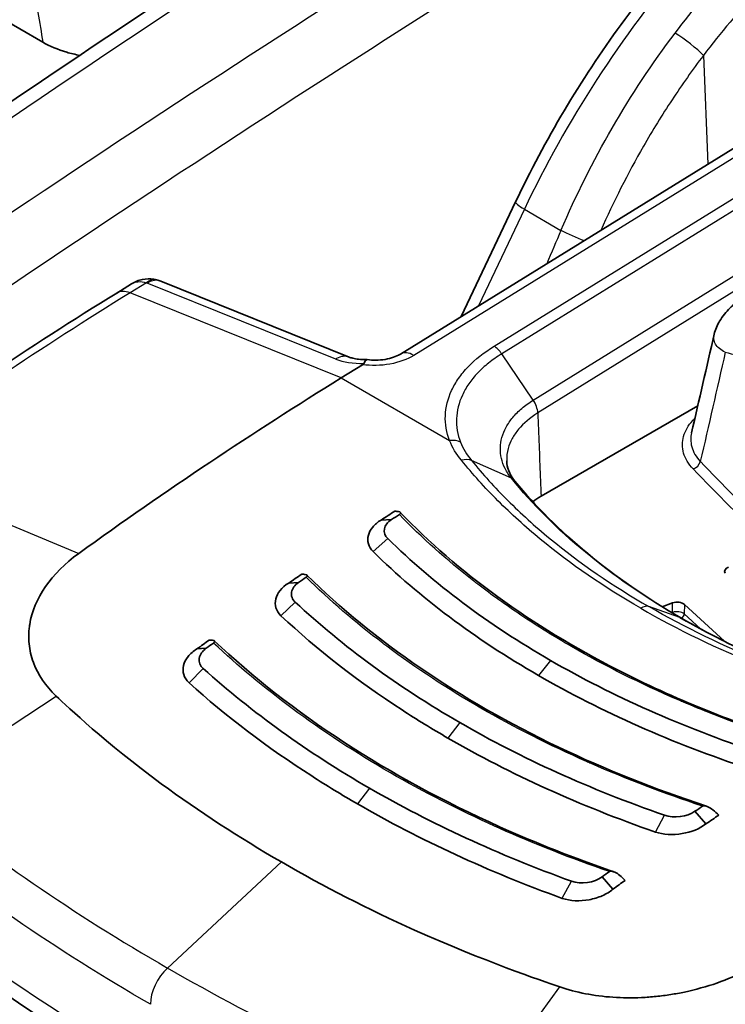
# Model space of a CAD drawing. Units: millimetres. Extents: x 43 to 3768, y 24 to 1850.
# Drawn here: x 985 to 1003, y 422 to 447 of the extents above; entities that cross this region are included whole.
import ezdxf

# ---------------------------------------------------------------- set-up
doc = ezdxf.new("R2010")
doc.units = ezdxf.units.MM
doc.header["$LTSCALE"] = 3
doc.layers.add('Visible (ISO)', color=7, linetype='Continuous', lineweight=35)
doc.layers.add('Visible Narrow (ISO)', color=7, linetype='Continuous', lineweight=25)

msp = doc.modelspace()

# ---------------------------------------------------------------- linework, layer by layer
at = {"layer": 'Visible (ISO)'}
for p, q in [((1012.074, 449.211), (994.82, 438.56)), ((983.513, 447.775), (985.682, 446.522)), ((997.759, 442.448), (996.369, 439.517)), ((993.51, 438.482), (988.699, 440.421)), ((987.572, 440.118), (987.949, 440.351)), ((993.303, 437.949), (993.853, 438.289)), ((1002.41, 437.24), (998.408, 434.929)), ((997.357, 434.767), (997.357, 434.767)), ((997.52, 434.861), (997.52, 434.861)), ((994.324, 434.321), (994.589, 434.333)), ((994.977, 433.393), (994.977, 433.393)), ((991.967, 432.715), (992.218, 432.73)), ((1001.769, 432.207), (1001.501, 432.11)), ((1003.093, 431.226), (1002.069, 432.167)), ((997.548, 431.415), (997.548, 431.415)), ((996.993, 431.193), (996.993, 431.193)), ((997.94, 431.164), (997.94, 431.164)), ((989.622, 431.032), (989.859, 431.049)), ((994.466, 429.734), (994.466, 429.733)), ((994.652, 429.609), (994.652, 429.608)), ((998.892, 427.312), (998.892, 427.312)), ((995.035, 426.923), (995.035, 426.923)), ((1002.62, 426.565), (1002.34, 426.886)), ((995.027, 426.364), (995.027, 426.362)), ((1000.245, 424.899), (999.968, 425.212)), ((987.201, 423.887), (987.201, 423.887)), ((987.219, 422.68), (987.219, 422.68))]:
    msp.add_line(p, q, dxfattribs=at)
for centre, major_axis, ratio, start_param, end_param in [((988.421, 439.798), (0.17, 0.659), 0.564686, 6.283185, 6.283766), ((993.256, 437.851), (0.254, 0.631), 0.662314, 6.283148, 6.283186), ((995.989, 350.673), (54.429, 94.273), 0.57735, 0.820305, 0.907663), ((1000.334, 433.818), (-2.723, 0), 0.57707, 5.4982, 5.615461), ((1000.334, 433.818), (-2.723, 0), 0.57707, 5.625414, 5.625506), ((999.513, 348.638), (-54.429, -94.273), 0.57735, 3.989855, 3.994466), ((999.789, 348.479), (-54.537, -94.462), 0.57735, 3.991835, 3.994466), ((1020.563, 447.756), (-29.172, -11.323), 0.245672, 0.392842, 0.399525), ((1000.334, 433.818), (-2.723, 0), 0.57707, 5.829769, 5.82979), ((1000.334, 433.818), (-2.723, 0), 0.57707, 5.928434, 5.928437), ((1003.315, 433.016), (-0.218, 0), 0.576849, 5.274566, 6.6884), ((999.529, 348.629), (-54.429, -94.273), 0.57735, 4.021092, 4.025386), ((1020.518, 448.75), (-32.358, -13.753), 0.246783, 0.416301, 0.421846), ((999.794, 348.476), (-54.537, -94.462), 0.57735, 4.02289, 4.025386), ((1001.885, 432.1), (-0.218, 0), 0.577984, 3.70273, 5.272309), ((1001.468, 431.949), (-0.218, 0), 0.576849, 5.572771, 5.572813), ((1001.759, 431.449), (0.218, 0.377), 0.57735, 6.283095, 6.283281), ((999.544, 348.621), (-54.429, -94.273), 0.57735, 4.052187, 4.056252), ((999.8, 348.472), (-54.537, -94.462), 0.57735, 4.053839, 4.056252), ((1008.354, 442.444), (-23.269, -9.068), 0.283778, 0.554909, 0.560923), ((1009.916, 342.632), (-54.537, -94.462), 0.57735, 4.022889, 4.025386), ((1020.058, 449.011), (-25.379, 25.501), 0.776781, 1.667734, 1.673279), ((1010.182, 342.479), (-54.429, -94.273), 0.57735, 4.021092, 4.025386), ((1009.91, 342.635), (-54.537, -94.462), 0.57735, 4.053839, 4.056252), ((1010.167, 342.487), (-54.429, -94.273), 0.57735, 4.052187, 4.056252), ((1012.314, 440.153), (-22.117, 21.78), 0.612259, 1.634657, 1.640671)]:
    msp.add_ellipse(centre, major_axis=major_axis, ratio=ratio, start_param=start_param, end_param=end_param, dxfattribs=at)
for points in [[(973.976, 437.39), (981.864, 443.067), (989.795, 448.411), (997.731, 453.396)], [(988.592, 440.456), (988.628, 440.447), (988.664, 440.435), (988.699, 440.421)], [(980.942, 435.692), (983.142, 437.272), (985.356, 438.75), (987.572, 440.118)], [(1002.252, 436.548), (1002.444, 437.387), (1002.637, 438.227), (1002.83, 439.067)], [(1002.83, 439.067), (1002.83, 439.067), (1002.83, 439.067), (1002.83, 439.067)], [(997.533, 435.834), (997.533, 435.834), (997.533, 435.834), (997.533, 435.833)], [(997.533, 435.833), (997.539, 435.664), (997.595, 435.501), (997.742, 435.319)], [(997.742, 435.319), (998.787, 434.032), (1000.239, 432.829), (1001.977, 431.826)], [(994.494, 433.849), (995.666, 432.7), (997.051, 431.662), (998.647, 430.74)], [(986.601, 433.471), (985.903, 432.968), (985.456, 432.319), (985.351, 431.658)], [(992.133, 432.228), (993.348, 431.094), (994.749, 430.067), (996.337, 429.15)], [(1001.977, 431.826), (1003.35, 431.033), (1004.928, 430.345), (1006.626, 429.803)], [(1003.944, 428.393), (1002, 429.04), (1000.236, 429.823), (998.647, 430.74)], [(989.782, 430.531), (991.031, 429.41), (992.446, 428.392), (994.026, 427.479)], [(998.34, 430.355), (999.955, 429.423), (1001.747, 428.628), (1003.723, 427.973)], [(1001.558, 426.786), (999.651, 427.452), (997.913, 428.24), (996.337, 429.15)], [(996.031, 428.756), (997.63, 427.832), (999.393, 427.031), (1001.328, 426.357)], [(999.186, 425.102), (997.317, 425.779), (995.598, 426.572), (994.026, 427.479)], [(993.721, 427.074), (995.315, 426.155), (997.056, 425.35), (998.951, 424.664)], [(1002.34, 426.886), (1002.141, 426.744), (1001.797, 426.699), (1001.558, 426.786)], [(999.968, 425.212), (999.771, 425.063), (999.423, 425.012), (999.186, 425.102)]]:
    msp.add_open_spline(points, degree=3, dxfattribs=at)
for points, knots in [([(997.759, 442.448), (998.505, 444.019), (999.426, 445.567), (1001.486, 448.386), (1002.653, 449.693), (1004.836, 451.671), (1005.855, 452.434), (1006.872, 453.042)], [0, 0, 0, 0, 0.614221, 0.614221, 1.232557, 1.232557, 1.729074, 1.729074, 1.729074, 1.729074]), ([(985.682, 446.522), (985.861, 446.419), (986.069, 446.333), (986.403, 446.234), (986.515, 446.208), (986.628, 446.186)], [0, 0, 0, 0, 0.0883789, 0.0883789, 0.1301142, 0.1301142, 0.1301142, 0.1301142]), ([(987.953, 440.353), (988.038, 440.405), (988.132, 440.444), (988.323, 440.483), (988.421, 440.487), (988.541, 440.468), (988.566, 440.463), (988.592, 440.456)], [0.00048836, 0.00048836, 0.00048836, 0.00048836, 0.03545829, 0.03545829, 0.06893393, 0.06893393, 0.07807694, 0.07807694, 0.07807694, 0.07807694]), ([(1002.83, 439.067), (1002.858, 439.187), (1002.908, 439.3), (1003.042, 439.522), (1003.133, 439.633), (1003.313, 439.815), (1003.398, 439.889), (1003.488, 439.96)], [0, 0, 0, 0, 0.0499296, 0.0499296, 0.1086911, 0.1086911, 0.152179, 0.152179, 0.152179, 0.152179]), ([(993.51, 438.482), (993.534, 438.472), (993.567, 438.462), (993.648, 438.442), (993.697, 438.433), (993.816, 438.419), (993.889, 438.416), (993.965, 438.417)], [0, 0, 0, 0, 0.02131051, 0.02131051, 0.04409073, 0.04409073, 0.07201605, 0.07201605, 0.07201605, 0.07201605]), ([(993.97, 438.417), (993.96, 438.418), (993.95, 438.415), (993.939, 438.407), (993.92, 438.392), (993.901, 438.362), (993.883, 438.318)], [0.0007156892, 0.0007156892, 0.0007156892, 0.0007156892, 0.000877752, 0.000877752, 0.000877752, 0.0011741756, 0.0011741756, 0.0011741756, 0.0011741756]), ([(993.97, 438.417), (994.041, 438.407), (994.118, 438.403), (994.272, 438.405), (994.352, 438.412), (994.504, 438.438), (994.577, 438.456), (994.702, 438.499), (994.757, 438.524), (994.806, 438.552), (994.813, 438.556), (994.82, 438.56)], [0, 0, 0, 0, 0.026404, 0.026404, 0.0540833, 0.0540833, 0.0819705, 0.0819705, 0.1088939, 0.1088939, 0.1134926, 0.1134926, 0.1134926, 0.1134926]), ([(993.853, 438.289), (993.86, 438.294), (993.867, 438.299), (993.877, 438.309), (993.881, 438.313), (993.883, 438.318)], [-0.007011426, -0.007011426, -0.007011426, -0.007011426, -0.003379416, -0.003379416, -0.000000921, -0.000000921, -0.000000921, -0.000000921]), ([(994.791, 434.466), (994.797, 434.47), (994.802, 434.474), (994.811, 434.482), (994.814, 434.487), (994.821, 434.5), (994.821, 434.508), (994.809, 434.526), (994.793, 434.534), (994.77, 434.537)], [-0.04148886, -0.04148886, -0.04148886, -0.04148886, -0.03702995, -0.03702995, -0.03137662, -0.03137662, -0.01812638, -0.01812638, 0, 0, 0, 0]), ([(994.813, 434.519), (996.263, 433), (998.162, 431.619), (1001.789, 429.767), (1003.361, 429.134), (1005.025, 428.614)], [0, 0, 0, 0, 1.03312, 1.03312, 1.703703, 1.703703, 1.703703, 1.703703]), ([(994.324, 434.321), (994.236, 434.27), (994.164, 434.21), (994.054, 434.078), (994.017, 434.006), (993.98, 433.862), (993.98, 433.789), (994.021, 433.647), (994.062, 433.579), (994.121, 433.516)], [-0.1643231, -0.1643231, -0.1643231, -0.1643231, -0.1234572, -0.1234572, -0.0821905, -0.0821905, -0.0415827, -0.0415827, -0.0000004, -0.0000004, -0.0000004, -0.0000004]), ([(994.589, 434.333), (994.486, 434.268), (994.426, 434.189), (994.408, 434.096), (994.389, 434.003), (994.418, 433.92), (994.494, 433.849)], [0, 0, 0, 0, 0.5, 0.5, 0.5, 1, 1, 1, 1]), ([(998.34, 430.355), (997.529, 430.824), (996.772, 431.321), (996.069, 431.848), (995.366, 432.375), (994.717, 432.931), (994.121, 433.516)], [0, 0, 0, 0, 0.5, 0.5, 0.5, 1, 1, 1, 1]), ([(992.409, 432.862), (992.416, 432.866), (992.421, 432.871), (992.429, 432.879), (992.433, 432.884), (992.44, 432.897), (992.439, 432.906), (992.426, 432.923), (992.41, 432.93), (992.386, 432.932)], [-0.04093693, -0.04093693, -0.04093693, -0.04093693, -0.03649503, -0.03649503, -0.03090498, -0.03090498, -0.01788889, -0.01788889, 0, 0, 0, 0]), ([(992.431, 432.916), (994.136, 431.232), (996.335, 429.726), (1000.042, 427.959), (1001.31, 427.454), (1002.636, 427.017)], [0, 0, 0, 0, 1.154087, 1.154087, 1.697881, 1.697881, 1.697881, 1.697881]), ([(991.967, 432.715), (991.785, 432.607), (991.67, 432.459), (991.633, 432.308), (991.597, 432.158), (991.638, 432.002), (991.765, 431.879)], [0, 0, 0, 0, 0.000828053, 0.000828053, 0.000828053, 0.001656106, 0.001656106, 0.001656106, 0.001656106]), ([(992.218, 432.73), (992.115, 432.661), (992.055, 432.578), (992.038, 432.481), (992.021, 432.384), (992.053, 432.299), (992.133, 432.228)], [0, 0, 0, 0, 0.5, 0.5, 0.5, 1, 1, 1, 1]), ([(996.031, 428.756), (995.628, 428.988), (995.237, 429.227), (994.858, 429.474), (993.721, 430.213), (992.69, 431.015), (991.765, 431.879)], [0, 0, 0, 0, 0.25, 0.25, 0.25, 1, 1, 1, 1]), ([(985.351, 431.658), (985.344, 431.617), (985.339, 431.575), (985.331, 431.492), (985.328, 431.45), (985.324, 431.327), (985.327, 431.244), (985.35, 431), (985.387, 430.84), (985.559, 430.373), (985.755, 430.084), (986.026, 429.829)], [0, 0, 0, 0, 0.0216875, 0.0216875, 0.0430885, 0.0430885, 0.0857393, 0.0857393, 0.1707222, 0.1707222, 0.3413287, 0.3413287, 0.3413287, 0.3413287]), ([(990.043, 431.183), (990.049, 431.187), (990.054, 431.192), (990.063, 431.201), (990.066, 431.206), (990.074, 431.219), (990.073, 431.228), (990.06, 431.245), (990.043, 431.251), (990.019, 431.252)], [-0.04038156, -0.04038156, -0.04038156, -0.04038156, -0.03599065, -0.03599065, -0.03049712, -0.03049712, -0.01771538, -0.01771538, 0, 0, 0, 0]), ([(990.065, 431.238), (992.021, 429.393), (994.512, 427.766), (998.279, 426.075), (999.254, 425.691), (1000.262, 425.344)], [0, 0, 0, 0, 1.273456, 1.273456, 1.692915, 1.692915, 1.692915, 1.692915]), ([(989.622, 431.032), (989.529, 430.976), (989.453, 430.909), (989.396, 430.837), (989.338, 430.764), (989.3, 430.686), (989.281, 430.608), (989.243, 430.452), (989.286, 430.291), (989.419, 430.168)], [0, 0, 0, 0, 0.000417286, 0.000417286, 0.000417286, 0.000834571, 0.000834571, 0.000834571, 0.001669143, 0.001669143, 0.001669143, 0.001669143]), ([(989.859, 431.049), (989.755, 430.976), (989.696, 430.89), (989.681, 430.789), (989.666, 430.688), (989.699, 430.602), (989.782, 430.531)], [0, 0, 0, 0, 0.5, 0.5, 0.5, 1, 1, 1, 1]), ([(993.721, 427.074), (993.321, 427.306), (992.931, 427.543), (992.552, 427.788), (991.413, 428.521), (990.368, 429.314), (989.419, 430.168)], [0, 0, 0, 0, 0.25, 0.25, 0.25, 1, 1, 1, 1]), ([(986.026, 429.829), (986.342, 429.532), (987.278, 428.647), (989.675, 426.881), (990.694, 426.218), (991.778, 425.593)], [0, 0, 0, 0, 0.2032215, 0.2032215, 0.3398435, 0.3398435, 0.3398435, 0.3398435]), ([(1002.233, 413.73), (1000.262, 414.385), (998.35, 415.1), (994.662, 416.645), (992.886, 417.474), (989.49, 419.239), (987.87, 420.174), (984.803, 422.142), (983.356, 423.174), (980.652, 425.326), (979.394, 426.446), (978.239, 427.605)], [4.4493824, 4.4493824, 4.4493824, 4.4493824, 4.554585, 4.554585, 4.6597877, 4.6597877, 4.7649903, 4.7649903, 4.870193, 4.870193, 4.9753956, 4.9753956, 4.9753956, 4.9753956]), ([(1002.531, 427.018), (1002.536, 427.022), (1002.543, 427.024), (1002.561, 427.029), (1002.574, 427.029), (1002.614, 427.024), (1002.642, 427.016), (1002.715, 426.983), (1002.76, 426.954), (1002.798, 426.921)], [0, 0, 0, 0, 0.00264389, 0.00264389, 0.00711919, 0.00711919, 0.01408937, 0.01408937, 0.02437797, 0.02437797, 0.02437797, 0.02437797]), ([(1002.62, 426.565), (1002.466, 426.44), (1002.244, 426.354), (1002.011, 426.317), (1001.779, 426.279), (1001.532, 426.29), (1001.328, 426.357)], [0, 0, 0, 0, 0.000828053, 0.000828053, 0.000828053, 0.001656106, 0.001656106, 0.001656106, 0.001656106]), ([(998.887, 422.404), (998.4, 422.57), (996.952, 423.062), (993.989, 424.39), (992.861, 424.967), (991.778, 425.593)], [0, 0, 0, 0, 0.2032215, 0.2032215, 0.3398435, 0.3398435, 0.3398435, 0.3398435]), ([(1000.153, 425.346), (1000.159, 425.35), (1000.167, 425.353), (1000.185, 425.357), (1000.196, 425.358), (1000.231, 425.355), (1000.261, 425.346), (1000.336, 425.312), (1000.38, 425.283), (1000.417, 425.249)], [0, 0, 0, 0, 0.00312332, 0.00312332, 0.00703031, 0.00703031, 0.01612062, 0.01612062, 0.02872029, 0.02872029, 0.02872029, 0.02872029]), ([(1000.245, 424.899), (1000.169, 424.833), (1000.076, 424.776), (999.972, 424.731), (999.868, 424.685), (999.754, 424.651), (999.637, 424.629), (999.403, 424.586), (999.153, 424.594), (998.951, 424.664)], [0, 0, 0, 0, 0.000417286, 0.000417286, 0.000417286, 0.000834571, 0.000834571, 0.000834571, 0.001669143, 0.001669143, 0.001669143, 0.001669143]), ([(1004.334, 423.233), (1004.128, 423.085), (1003.902, 422.948), (1003.662, 422.826), (1003.422, 422.704), (1003.167, 422.596), (1002.901, 422.503), (1002.634, 422.41), (1002.357, 422.333), (1002.072, 422.273), (1001.955, 422.248), (1001.837, 422.227), (1001.719, 422.208)], [0, 0, 0, 0, 0.293334, 0.293334, 0.293334, 0.586668, 0.586668, 0.586668, 0.880002, 0.880002, 0.880002, 1, 1, 1, 1]), ([(1001.719, 422.208), (1001.657, 422.198), (1001.595, 422.189), (1001.471, 422.173), (1001.409, 422.166), (1001.223, 422.147), (1001.099, 422.138), (1000.73, 422.121), (1000.485, 422.123), (999.762, 422.172), (999.305, 422.261), (998.887, 422.404)], [0, 0, 0, 0, 0.0216875, 0.0216875, 0.0430885, 0.0430885, 0.0857393, 0.0857393, 0.1707222, 0.1707222, 0.3413287, 0.3413287, 0.3413287, 0.3413287])]:
    msp.add_open_spline(points, degree=3, knots=knots, dxfattribs=at)
at = {"layer": 'Visible Narrow (ISO)'}
for p, q in [((1012.414, 449.178), (995.16, 438.527)), ((997.21, 438.758), (1009.756, 446.521)), ((1009.955, 446.328), (997.406, 438.564)), ((1002.554, 446.182), (1002.67, 443.406)), ((998.208, 437.386), (1010.756, 445.15)), ((988.91, 444.839), (988.91, 444.839)), ((1010.868, 444.82), (998.326, 437.06)), ((997.984, 442.257), (996.815, 439.792)), ((997.984, 442.257), (998.918, 441.718)), ((988.331, 440.379), (987.913, 440.122)), ((993.165, 438.433), (988.354, 440.372)), ((993.303, 437.949), (987.913, 440.122)), ((998.208, 437.386), (997.406, 438.564)), ((993.303, 437.949), (996.074, 436.349)), ((996.283, 436.531), (996.283, 436.531)), ((981.281, 435.694), (986.601, 433.471)), ((997.65, 435.388), (996.636, 435.842)), ((997.242, 434.883), (997.242, 434.883)), ((997.406, 434.977), (997.406, 434.977)), ((994.122, 433.517), (994.494, 433.849)), ((994.899, 433.464), (994.899, 433.464)), ((991.765, 431.879), (992.133, 432.228)), ((1001.951, 431.837), (1001.162, 432.112)), ((1001.766, 431.965), (1001.769, 432.207)), ((1002.069, 432.167), (1002.066, 431.925)), ((1001.355, 432.002), (1001.355, 432.002)), ((1001.557, 431.889), (1001.557, 431.889)), ((1001.75, 431.959), (1001.766, 431.965)), ((1002.066, 431.925), (1002.48, 431.545)), ((1001.734, 431.793), (1001.734, 431.793)), ((1002.317, 431.49), (1002.317, 431.49)), ((996.935, 431.232), (996.936, 431.232)), ((1002.789, 431.261), (1002.789, 431.261)), ((998.647, 430.74), (998.34, 430.355)), ((989.419, 430.168), (989.782, 430.531)), ((999.177, 430.442), (999.177, 430.442)), ((993.937, 430.103), (993.937, 430.103)), ((982.316, 427.39), (986.026, 429.829)), ((994.418, 429.766), (994.419, 429.766)), ((994.777, 429.527), (994.777, 429.526)), ((996.337, 429.15), (996.031, 428.756)), ((994.026, 427.479), (993.721, 427.074)), ((993.937, 427.531), (993.937, 427.531)), ((998.828, 427.34), (998.828, 427.34)), ((993.937, 426.95), (993.937, 426.951)), ((994.911, 426.989), (994.911, 426.989)), ((1001.329, 426.358), (1001.558, 426.786)), ((994.903, 426.426), (994.903, 426.428)), ((991.778, 425.593), (988.867, 422.885)), ((998.951, 424.665), (999.186, 425.102)), ((987.597, 423.641), (987.597, 423.641)), ((987.356, 422.596), (987.356, 422.596)), ((996.536, 419.18), (998.887, 422.404)), ((1002.265, 422.316), (1002.266, 422.316)), ((1001.924, 422.243), (1001.924, 422.243)), ((990.453, 422.003), (990.454, 422.003))]:
    msp.add_line(p, q, dxfattribs=at)
for centre, major_axis, ratio, start_param, end_param in [((1008.935, 104.269), (-214.894, -378.744), 0.572303, 3.957581, 4.035652), ((1012.457, 102.255), (217.864, 377.01), 0.582354, 0.820523, 0.898597), ((1007.256, 186.57), (213.801, 286.89), 0.559412, 0.949557, 1.039602), ((1002.098, 446.444), (0.541, -0.412), 0.153809, 0.698422, 2.197455), ((991.416, 444.115), (-1.701, -2.889), 0.583002, 4.543298, 4.543321), ((998.374, 442.157), (-0.615, 0.292), 0.137496, 0, 0.950862), ((1309.073, 278.9), (107.571, 416.851), 0.806186, 1.383517, 1.385684), ((999.308, 441.618), (0.626, -0.268), 0.110163, 4.087663, 5.088239), ((988.421, 439.798), (0.17, 0.659), 0.564686, 0.000581, 0.652733), ((988.445, 439.79), (0.254, 0.631), 0.662314, 0, 0.698416), ((988.029, 439.377), (-0.457, 0.741), 0.556645, 5.635454, 6.283185), ((988.22, 440.289), (-0.19, -0.028), 0.502336, 3.851733, 4.014546), ((988.445, 439.79), (-0.254, -0.631), 0.662314, 3.840008, 3.8745), ((989.913, 354.293), (-54.46, -92.722), 0.572331, 3.966244, 4.053709), ((997.221, 438.409), (-0.225, 0.373), 0.549645, 4.796894, 5.486838), ((993.256, 437.851), (0.254, 0.631), 0.662314, 0.698416, 0.732907), ((994.015, 438.905), (1.21, 0.107), 0.476409, 3.893189, 4.561094), ((993.256, 437.851), (0.254, 0.631), 0.662314, 0, 0.698416), ((995.177, 437.981), (-0.357, 0.579), 0.556673, 5.481079, 6.283185), ((1053.768, 475.294), (-60.947, -29.366), 0.394222, 0.42773, 0.44434), ((996.085, 436), (-0.405, -0.16), 0.784234, 3.732493, 4.437371), ((1002.292, 435.805), (0.158, 0.15), 0.715753, 4.114865, 5.423862), ((1059.694, 453.951), (65.271, 0), 0.57735, 3.643607, 3.751321), ((1059.694, 453.819), (-65.481, 0), 0.57735, 0.502014, 0.617418), ((1000.97, 431.723), (0.218, 0.377), 0.57735, 0.110127, 0.836099), ((1001.882, 431.861), (0.218, -0.001), 0.557548, 0.565201, 2.135211), ((1001.824, 431.915), (-0.037, 0.102), 0.434443, 0.909899, 1.07968), ((1001.974, 431.895), (0.0736, 0.0802), 0.691322, 4.293074, 5.603193), ((1001.759, 431.449), (0.218, 0.377), 0.57735, 0.000092, 0.110126), ((1000.437, 348.107), (-53.483, -91.049), 0.572298, 3.988808, 3.988813), ((1017.506, 438.755), (23.515, 0), 0.57735, 3.748984, 3.748995), ((1034.498, 446.956), (65.166, 0), 0.57735, 3.663984, 4.189997), ((988.552, 423.673), (-0.392, -0.556), 0.631739, 5.635858, 5.635968), ((988.753, 423.545), (-0.34, -0.589), 0.57735, 5.562037, 5.562141), ((989.047, 422.308), (-0.435, -0.754), 0.57735, 4.223697, 5.489056)]:
    msp.add_ellipse(centre, major_axis=major_axis, ratio=ratio, start_param=start_param, end_param=end_param, dxfattribs=at)
for points, knots in [([(1007.211, 453.007), (1006.356, 452.496), (1005.478, 451.862), (1004.611, 451.116), (1003.745, 450.371), (1002.89, 449.515), (1002.083, 448.578), (1001.277, 447.641), (1000.517, 446.625), (999.834, 445.571), (999.132, 444.488), (998.51, 443.367), (997.984, 442.257)], [0.017964, 0.017964, 0.017964, 0.017964, 0.2482304, 0.2482304, 0.2482304, 0.4783115, 0.4783115, 0.4783115, 0.7083169, 0.7083169, 0.7083169, 0.9444825, 0.9444825, 0.9444825, 0.9444825]), ([(1001.832, 446.753), (1002.751, 447.961), (1003.786, 449.087), (1004.879, 450.057), (1005.959, 451.013), (1007.094, 451.816), (1008.217, 452.427)], [3.3258986, 3.3258986, 3.3258986, 3.3258986, 3.6118988, 3.6118988, 3.6118988, 3.8941478, 3.8941478, 3.8941478, 3.8941478]), ([(1008.685, 451.617), (1007.606, 451.032), (1006.514, 450.263), (1005.477, 449.346), (1004.427, 448.418), (1003.435, 447.339), (1002.554, 446.182)], [2.3886731, 2.3886731, 2.3886731, 2.3886731, 2.6712853, 2.6712853, 2.6712853, 2.9572868, 2.9572868, 2.9572868, 2.9572868]), ([(984.824, 450.064), (985.032, 449.458), (985.207, 448.852), (985.349, 448.261), (985.365, 448.193), (985.382, 448.124), (985.397, 448.056), (985.516, 447.536), (985.61, 447.025), (985.682, 446.522)], [0, 0, 0, 0, 0.002322014, 0.002322014, 0.002322014, 0.002591647, 0.002591647, 0.002591647, 0.004644029, 0.004644029, 0.004644029, 0.004644029]), ([(998.918, 441.718), (999.301, 442.611), (999.736, 443.482), (1000.224, 444.328), (1000.713, 445.174), (1001.247, 445.984), (1001.832, 446.753)], [0, 0, 0, 0, 0.003408046, 0.003408046, 0.003408046, 0.006816092, 0.006816092, 0.006816092, 0.006816092]), ([(1002.554, 446.182), (1002.276, 445.815), (1002.008, 445.436), (1001.753, 445.049), (1001.499, 444.663), (1001.255, 444.268), (1001.023, 443.864), (1000.622, 443.165), (1000.259, 442.449), (999.934, 441.717)], [-0.00000006, -0.00000006, -0.00000006, -0.00000006, 0.001628312, 0.001628312, 0.001628312, 0.003253624, 0.003253624, 0.003253624, 0.006064399, 0.006064399, 0.006064399, 0.006064399]), ([(987.949, 440.351), (988, 440.382), (988.056, 440.402), (988.114, 440.408), (988.186, 440.417), (988.261, 440.405), (988.331, 440.379)], [2.3285817, 2.3285817, 2.3285817, 2.3285817, 2.6160286, 2.6160286, 2.6160286, 2.978475, 2.978475, 2.978475, 2.978475]), ([(1003.114, 438.607), (1003.056, 438.635), (1003.005, 438.666), (1002.922, 438.735), (1002.888, 438.773), (1002.84, 438.856), (1002.826, 438.9), (1002.818, 438.985), (1002.82, 439.025), (1002.83, 439.067)], [0, 0, 0, 0, 0.000387467, 0.000387467, 0.000774934, 0.000774934, 0.001162402, 0.001162402, 0.001482893, 0.001482893, 0.001482893, 0.001482893]), ([(996.074, 436.349), (995.991, 436.56), (995.957, 436.773), (995.965, 436.987), (995.974, 437.202), (996.029, 437.421), (996.126, 437.63), (996.175, 437.735), (996.234, 437.838), (996.304, 437.939), (996.374, 438.04), (996.456, 438.14), (996.547, 438.235), (996.729, 438.426), (996.949, 438.6), (997.21, 438.758)], [0, 0, 0, 0, 0.001254954, 0.001254954, 0.001254954, 0.002509908, 0.002509908, 0.002509908, 0.003137385, 0.003137385, 0.003137385, 0.003764861, 0.003764861, 0.003764861, 0.005019815, 0.005019815, 0.005019815, 0.005019815]), ([(995.16, 438.527), (995, 438.428), (994.784, 438.346), (994.55, 438.304), (994.318, 438.262), (994.07, 438.26), (993.853, 438.289)], [3.141897, 3.141897, 3.141897, 3.141897, 3.665973, 3.665973, 3.665973, 4.183924, 4.183924, 4.183924, 4.183924]), ([(997.406, 438.564), (997.286, 438.491), (997.173, 438.413), (997.07, 438.331), (996.967, 438.25), (996.874, 438.165), (996.789, 438.076), (996.705, 437.987), (996.629, 437.894), (996.564, 437.8), (996.499, 437.705), (996.444, 437.609), (996.399, 437.512), (996.308, 437.316), (996.257, 437.113), (996.249, 436.911), (996.24, 436.709), (996.274, 436.506), (996.352, 436.31)], [-0.00000006, -0.00000006, -0.00000006, -0.00000006, 0.000586605, 0.000586605, 0.000586605, 0.001173176, 0.001173176, 0.001173176, 0.001759935, 0.001759935, 0.001759935, 0.0023466, 0.0023466, 0.0023466, 0.003519931, 0.003519931, 0.003519931, 0.004693261, 0.004693261, 0.004693261, 0.004693261]), ([(997.65, 435.388), (997.586, 435.467), (997.532, 435.551), (997.448, 435.721), (997.417, 435.808), (997.356, 436.072), (997.361, 436.256), (997.434, 436.52), (997.47, 436.607), (997.563, 436.779), (997.621, 436.863), (997.756, 437.023), (997.833, 437.1), (998.006, 437.248), (998.103, 437.319), (998.208, 437.386)], [-0.00000006, -0.00000006, -0.00000006, -0.00000006, 0.000518908, 0.000518908, 0.001037877, 0.001037877, 0.002075813, 0.002075813, 0.002594782, 0.002594782, 0.00311375, 0.00311375, 0.003632718, 0.003632718, 0.004151686, 0.004151686, 0.004151686, 0.004151686]), ([(998.326, 437.06), (998.127, 436.932), (997.961, 436.791), (997.77, 436.562), (997.715, 436.483), (997.627, 436.319), (997.593, 436.237), (997.541, 436.048), (997.529, 435.941), (997.533, 435.834)], [0, 0, 0, 0, 0.00098282, 0.00098282, 0.001474231, 0.001474231, 0.001965641, 0.001965641, 0.002578878, 0.002578878, 0.002578878, 0.002578878]), ([(998.326, 437.06), (998.332, 436.887), (998.339, 436.713), (998.366, 436.003), (998.387, 435.466), (998.408, 434.929)], [0.001555684, 0.001555684, 0.001555684, 0.001555684, 0.002295634, 0.002295634, 0.004590198, 0.004590198, 0.004590198, 0.004590198]), ([(1002.292, 435.627), (1002.232, 435.69), (1002.182, 435.756), (1002.141, 435.824), (1002.101, 435.891), (1002.07, 435.962), (1002.05, 436.032), (1002.03, 436.102), (1002.02, 436.173), (1002.019, 436.244), (1002.019, 436.316), (1002.03, 436.388), (1002.05, 436.459), (1002.089, 436.6), (1002.168, 436.736), (1002.282, 436.863), (1002.3, 436.883), (1002.318, 436.902), (1002.337, 436.921)], [0, 0, 0, 0, 0.000433881, 0.000433881, 0.000433881, 0.000867761, 0.000867761, 0.000867761, 0.001301642, 0.001301642, 0.001301642, 0.001735523, 0.001735523, 0.001735523, 0.002603284, 0.002603284, 0.002603284, 0.002737077, 0.002737077, 0.002737077, 0.002737077]), ([(1002.252, 436.548), (1002.239, 436.495), (1002.233, 436.441), (1002.232, 436.322), (1002.24, 436.256), (1002.294, 436.061), (1002.368, 435.933), (1002.476, 435.817)], [0.001640796, 0.001640796, 0.001640796, 0.001640796, 0.001954643, 0.001954643, 0.002345571, 0.002345571, 0.003127428, 0.003127428, 0.003127428, 0.003127428]), ([(1000.954, 432.069), (1000.015, 432.611), (999.159, 433.201), (998.006, 434.152), (997.645, 434.479), (996.973, 435.15), (996.662, 435.494), (996.376, 435.847)], [0, 0, 0, 0, 0.004650032, 0.004650032, 0.006975048, 0.006975048, 0.009300064, 0.009300064, 0.009300064, 0.009300064]), ([(996.635, 435.842), (996.918, 435.494), (997.227, 435.153), (997.559, 434.822), (997.892, 434.491), (998.249, 434.168), (998.629, 433.855), (998.633, 433.852), (998.638, 433.848), (998.642, 433.844), (999.399, 433.223), (1000.24, 432.644), (1001.162, 432.112)], [-0.00000006, -0.00000006, -0.00000006, -0.00000006, 0.002289233, 0.002289233, 0.002289233, 0.004578526, 0.004578526, 0.004578526, 0.004606077, 0.004606077, 0.004606077, 0.009157111, 0.009157111, 0.009157111, 0.009157111]), ([(1001.951, 431.837), (1001.067, 432.348), (1000.262, 432.903), (999.54, 433.499), (998.819, 434.095), (998.189, 434.724), (997.65, 435.388)], [0, 0, 0, 0, 0.004375074, 0.004375074, 0.004375074, 0.008750147, 0.008750147, 0.008750147, 0.008750147]), ([(1004.924, 428.615), (1004.469, 428.758), (1004.022, 428.91), (1003.583, 429.069), (1003.049, 429.262), (1002.532, 429.466), (1002.027, 429.681), (1001.986, 429.698), (1001.946, 429.715), (1001.906, 429.733), (1000.949, 430.146), (1000.042, 430.599), (999.185, 431.093), (998.738, 431.351), (998.307, 431.619), (997.893, 431.897), (997.514, 432.15), (997.148, 432.412), (996.797, 432.682), (996.762, 432.709), (996.728, 432.736), (996.693, 432.762), (995.997, 433.304), (995.364, 433.871), (994.791, 434.466)], [-0.00846707, -0.00846707, -0.00846707, -0.00846707, -0.00663728, -0.00663728, -0.00663728, -0.00441462, -0.00441462, -0.00441462, -0.00423717, -0.00423717, -0.00423717, -0.00000728, -0.00000728, -0.00000728, 0.00220235, 0.00220235, 0.00220235, 0.00422261, 0.00422261, 0.00422261, 0.00442203, 0.00442203, 0.00442203, 0.0084525, 0.0084525, 0.0084525, 0.0084525]), ([(1002.531, 427.018), (1001.546, 427.345), (1000.594, 427.709), (999.687, 428.105), (999.647, 428.123), (999.608, 428.14), (999.568, 428.158), (998.624, 428.575), (997.726, 429.029), (996.873, 429.522), (996.019, 430.014), (995.22, 430.54), (994.473, 431.099), (994.439, 431.125), (994.404, 431.151), (994.37, 431.176), (993.662, 431.713), (993.01, 432.274), (992.409, 432.862)], [-0.00843543, -0.00843543, -0.00843543, -0.00843543, -0.00439765, -0.00439765, -0.00439765, -0.00422055, -0.00422055, -0.00422055, -0.00000568, -0.00000568, -0.00000568, 0.0042092, 0.0042092, 0.0042092, 0.00440353, 0.00440353, 0.00440353, 0.00842408, 0.00842408, 0.00842408, 0.00842408]), ([(1006.348, 429.887), (1006.167, 429.943), (1005.986, 430.001), (1005.808, 430.06), (1005.244, 430.246), (1004.694, 430.447), (1004.16, 430.662), (1004.153, 430.665), (1004.147, 430.667), (1004.141, 430.67), (1003.079, 431.098), (1002.085, 431.579), (1001.162, 432.112)], [0.001562815, 0.001562815, 0.001562815, 0.001562815, 0.002289233, 0.002289233, 0.002289233, 0.004578526, 0.004578526, 0.004578526, 0.004606077, 0.004606077, 0.004606077, 0.009157111, 0.009157111, 0.009157111, 0.009157111]), ([(1000.954, 432.069), (1001.894, 431.526), (1002.908, 431.037), (1004.531, 430.385), (1005.089, 430.181), (1006.23, 429.805), (1006.815, 429.632), (1007.415, 429.474)], [0, 0, 0, 0, 0.004650032, 0.004650032, 0.006975048, 0.006975048, 0.009300064, 0.009300064, 0.009300064, 0.009300064]), ([(1001.951, 431.837), (1002.835, 431.327), (1003.791, 430.865), (1004.812, 430.455), (1005.398, 430.22), (1006.002, 430.002), (1006.624, 429.804)], [0, 0, 0, 0, 0.004375074, 0.004375074, 0.004375074, 0.006886796, 0.006886796, 0.006886796, 0.006886796]), ([(1000.153, 425.346), (999.185, 425.681), (998.249, 426.049), (997.353, 426.449), (997.313, 426.467), (997.274, 426.484), (997.235, 426.502), (996.303, 426.923), (995.411, 427.378), (994.561, 427.869), (993.672, 428.382), (992.836, 428.929), (992.05, 429.512), (991.332, 430.045), (990.665, 430.601), (990.043, 431.183)], [-0.00841005, -0.00841005, -0.00841005, -0.00841005, -0.00438381, -0.00438381, -0.00438381, -0.00420738, -0.00420738, -0.00420738, -0.00000472, -0.00000472, -0.00000472, 0.00438821, 0.00438821, 0.00438821, 0.00840061, 0.00840061, 0.00840061, 0.00840061]), ([(982.316, 427.39), (983.305, 426.579), (984.347, 425.797), (986.533, 424.293), (987.676, 423.571), (988.867, 422.885)], [-0.00000006, -0.00000006, -0.00000006, -0.00000006, 0.00589056, 0.00589056, 0.01178117, 0.01178117, 0.01178117, 0.01178117]), ([(988.431, 421.959), (987.227, 422.653), (986.071, 423.383), (983.862, 424.903), (982.807, 425.694), (981.807, 426.513)], [0, 0, 0, 0, 0.00595615, 0.00595615, 0.0119123, 0.0119123, 0.0119123, 0.0119123]), ([(996.536, 419.18), (995.175, 419.726), (993.853, 420.309), (991.294, 421.544), (990.057, 422.197), (988.867, 422.885)], [-0.00000006, -0.00000006, -0.00000006, -0.00000006, 0.00589056, 0.00589056, 0.01178117, 0.01178117, 0.01178117, 0.01178117])]:
    msp.add_open_spline(points, degree=3, knots=knots, dxfattribs=at)
for points in [[(1003.114, 438.607), (1002.902, 437.677), (1002.689, 436.747), (1002.476, 435.817)], [(998.326, 437.06), (998.321, 437.161), (998.276, 437.283), (998.208, 437.386)], [(996.376, 435.847), (996.243, 436.007), (996.143, 436.175), (996.074, 436.349)], [(996.352, 436.31), (996.416, 436.147), (996.511, 435.99), (996.635, 435.842)], [(996.635, 435.842), (996.563, 435.874), (996.469, 435.876), (996.376, 435.847)], [(997.741, 435.318), (997.717, 435.348), (997.687, 435.372), (997.65, 435.388)], [(998.696, 427.399), (998.696, 427.399), (998.696, 427.399), (998.696, 427.399)]]:
    msp.add_open_spline(points, degree=3, dxfattribs=at)

doc.saveas('drawing.dxf')
